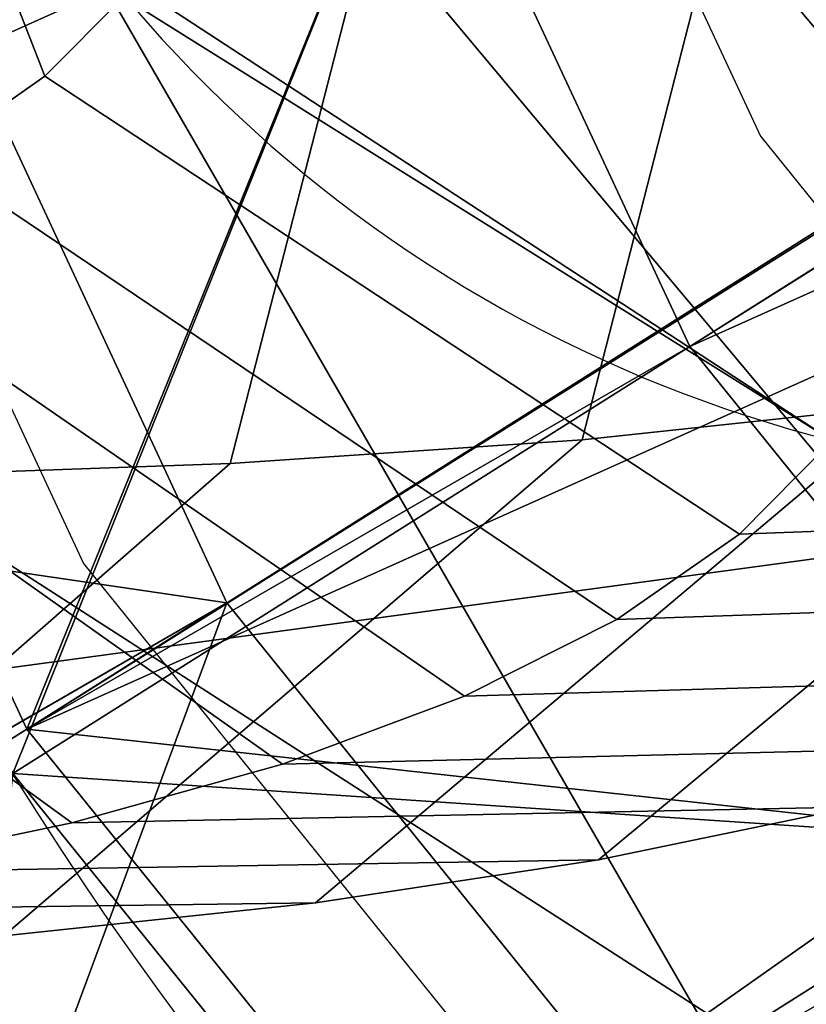
# Model space of a CAD drawing. Units: inches. Extents: x -389 to 382, y 3772 to 4463.
# Drawn here: x -90 to -89, y 4037 to 4038 of the extents above; entities that cross this region are included whole.
import ezdxf

# ---------------------------------------------------------------- set-up
doc = ezdxf.new("R2010")
doc.units = ezdxf.units.IN
doc.header["$MEASUREMENT"] = 0
doc.layers.get('0').update_dxf_attribs({"true_color": 0xffffff})
doc.layers.add('strefa bezpieczenstwa', color=1, linetype='Continuous')

# ---------------------------------------------------------------- blocks, each defined once
blk = doc.blocks.new('Grupa_176')
blk.add_line((3.07892949414942, 0.7779275009134295), (3.07892949414942, 0.7779275009133935, 3.614014761921575))
for points in [[(2.92520973129011, 5.217321376303459, 0), (2.917088827152966, 5.21809082038791, 1.082867129298393e-13), (2.345246705430882, 5.121499648816009, 1.082867129298393e-13), (1.817889266289299, 4.880196109709599, 7.219114195322618e-14), (1.370955047711045, 4.510624640486311, 7.219114195322618e-14), (1.034901878092574, 4.037970926026268, 1.082867129298393e-13), (0.8326312255950051, 3.494445535876908, 0), (0.7779275009135017, 2.917088827151738, 7.219114195322618e-14), (0.8745186724855466, 2.345246705430557, 0), (1.115822211592244, 1.817889266288613, 0), (1.485393680815605, 1.370955047709746, 1.443822839064524e-13), (1.958047395273952, 1.034901878093512, 7.219114195322618e-14), (2.501572785427138, 0.8326312255942833, 0), (3.07892949414942, 0.7779275009134295, 1.082867129298393e-13), (3.650771615871504, 0.8745186724852217, 0), (4.178129055013087, 1.115822211591775, 7.219114195322618e-14), (4.625063273591341, 1.485393680814919, 7.219114195322618e-14), (4.961116443209812, 1.958047395275071, 7.219114195322618e-14), (5.163387095707381, 2.501572785424395, 0), (5.218090820388307, 3.0789294941496, 1.443822839064524e-13), (5.121499648816839, 3.650771615870782, 7.219114195322618e-14), (4.880196109710141, 4.178129055012618, 7.219114195322618e-14), (4.510624640486204, 4.625063273591521, 7.219114195322618e-14), (4.037970926028434, 4.961116443207863, 7.219114195322618e-14)], [(1.370955047711045, 4.510624640486384, 3.614014761921431), (1.034901878092574, 4.037970926026304, 3.614014761921648), (0.8326312255950051, 3.494445535876944, 3.614014761921575), (0.7779275009135017, 2.917088827151775, 3.614014761921684), (0.8745186724855466, 2.345246705430521, 3.614014761921648), (1.115822211592244, 1.817889266288649, 3.614014761921648), (1.485393680815605, 1.370955047709782, 3.614014761921648), (1.958047395273952, 1.034901878093548, 3.614014761921648), (2.501572785427138, 0.8326312255943554, 3.614014761921575), (3.07892949414942, 0.7779275009133935, 3.614014761921575), (3.650771615871504, 0.8745186724852578, 3.614014761921575), (4.178129055013087, 1.115822211591739, 3.614014761921575), (4.625063273591341, 1.485393680814883, 3.614014761921575), (4.961116443209812, 1.958047395274963, 3.614014761921359), (5.163387095707381, 2.501572785424431, 3.61401476192172)]]:
    blk.add_polyline3d(points)
for centre, radius in [((2.998009160651482, 2.998009160650652), 3.000000000000094), ((2.998009160651482, 2.998009160650652, 3.614014761921648), 3.000000000000095)]:
    blk.add_circle(centre, radius)
mesh = blk.add_polyface()
corners = [(0.07387217807799061, 3.668399276291809), (0.130437191777105, 2.116515539955415), (0, 2.888733945458858), (0.347019459152757, 4.402378628615926), (0.4562946743446946, 1.40436946796513), (0.8008273074176122, 5.040652522528364), (0.7779275009135017, 2.917088827151738), (0.8326312255950051, 3.494445535876908), (1.40436946796578, 5.539723646956644), (1.034901878092574, 4.037970926026268), (1.370955047711045, 4.510624640486311), (1.817889266289299, 4.880196109709599), (2.11651553995574, 5.865581129525028), (2.345246705430882, 5.121499648816009), (2.888733945458966, 5.996018321301267), (2.917088827152966, 5.21809082038791), (2.998009160651482, 5.985664650518572), (2.92520973129011, 5.217321376303459), (3.494445535875248, 5.163387095707056), (3.668399276291989, 5.922146143223709), (4.037970926028434, 4.961116443207863), (4.402378628616106, 5.648998862148582), (4.510624640486204, 4.625063273591521), (5.040652522528653, 5.195191013883907), (4.880196109710141, 4.178129055012618), (5.121499648816839, 3.650771615870782), (5.539723646957691, 4.591648853336208), (5.218090820388307, 3.0789294941496), (0.9553657987737324, 0.8008273074173957), (0.8745186724855466, 2.345246705430557), (1.115822211592244, 1.817889266288613), (1.593639692686279, 0.3470194591527931), (1.485393680815605, 1.370955047709746), (1.958047395273952, 1.034901878093512), (2.327619045010397, 0.07387217807766575), (2.501572785427138, 0.8326312255942833), (3.107284375843419, 0), (3.07892949414942, 0.7779275009134295), (3.650771615871504, 0.8745186724852217), (3.879502781346646, 0.130437191776347), (4.178129055013087, 1.115822211591775), (4.591648853336606, 0.4562946743445863), (4.625063273591341, 1.485393680814919), (5.195191013884774, 0.9553657987729023), (4.961116443209812, 1.958047395275071), (5.163387095707381, 2.501572785424395), (5.648998862149051, 1.593639692685413), (5.865581129525281, 3.87950278134596), (5.922146143224395, 2.327619045009567), (5.996018321301809, 3.107284375842481)]
mesh.append_faces([[corners[k] for k in face] for face in [(0, 1, 2), (48, 47, 49)]], dxfattribs={"vtx0": -1})
mesh.append_faces([[corners[k] for k in face] for face in [(1, 3, 4), (6, 5, 7), (7, 8, 9), (9, 8, 10), (10, 8, 11), (11, 12, 13), (13, 14, 15), (15, 16, 17), (17, 16, 18), (18, 19, 20), (20, 21, 22), (22, 23, 24), (24, 23, 25), (25, 26, 27), (28, 30, 31), (31, 33, 34), (34, 35, 36), (36, 38, 39), (39, 40, 41), (41, 42, 43), (43, 27, 46), (46, 47, 48)]], dxfattribs={"vtx0": -1, "vtx1": -1})
mesh.append_faces([[corners[k] for k in face] for face in [(4, 5, 6), (46, 27, 26)]], dxfattribs={"vtx0": -1, "vtx1": -1, "vtx2": -1})
mesh.append_faces([[corners[k] for k in face] for face in [(1, 0, 3), (4, 3, 5), (7, 5, 8), (11, 8, 12), (13, 12, 14), (15, 14, 16), (18, 16, 19), (20, 19, 21), (22, 21, 23), (25, 23, 26), (6, 28, 4), (28, 6, 29), (28, 29, 30), (31, 30, 32), (31, 32, 33), (34, 33, 35), (36, 35, 37), (36, 37, 38), (39, 38, 40), (41, 40, 42), (43, 42, 44), (43, 44, 45), (43, 45, 27), (46, 26, 47)]], dxfattribs={"vtx0": -1, "vtx2": -1})
mesh = blk.add_polyface()
corners = [(0.9553657987737324, 0.8008273074174318, 3.614014761921648), (0.7779275009135017, 2.917088827151775, 3.614014761921684), (0.4562946743446946, 1.40436946796513, 3.614014761921539), (0.8745186724855466, 2.345246705430521, 3.614014761921648), (1.115822211592244, 1.817889266288649, 3.614014761921648), (1.593639692686279, 0.3470194591527931, 3.614014761921648), (1.485393680815605, 1.370955047709782, 3.614014761921648), (1.958047395273952, 1.034901878093548, 3.614014761921648), (2.327619045010397, 0.07387217807766575, 3.614014761921575), (2.501572785427138, 0.8326312255943554, 3.614014761921575), (3.107284375843419, 7.219114195322618e-14, 3.614014761921648), (3.07892949414942, 0.7779275009133935, 3.614014761921575), (3.650771615871504, 0.8745186724852578, 3.614014761921575), (3.879502781346646, 0.1304371917762748, 3.614014761921575), (4.178129055013087, 1.115822211591739, 3.614014761921575), (4.591648853336606, 0.4562946743446585, 3.614014761921648), (4.625063273591341, 1.485393680814883, 3.614014761921575), (5.195191013884774, 0.9553657987729384, 3.614014761921612), (4.961116443209812, 1.958047395274963, 3.614014761921359), (5.163387095707381, 2.501572785424431, 3.61401476192172), (5.218090820388307, 3.0789294941496, 3.614014761921612), (5.648998862149051, 1.593639692685485, 3.614014761921684), (5.539723646957691, 4.591648853336136, 3.614014761921648), (5.865581129525281, 3.879502781345924, 3.614014761921575), (5.922146143224395, 2.327619045009567, 3.614014761921648), (5.996018321301809, 3.107284375842481, 3.614014761921648), (0.130437191777105, 2.116515539955451, 3.614014761921648), (0.07387217807799061, 3.668399276291772, 3.614014761921575), (0, 2.888733945458858, 3.614014761921684), (0.347019459152757, 4.402378628615818, 3.614014761921648), (0.8008273074176122, 5.040652522528401, 3.61401476192172), (0.8326312255950051, 3.494445535876944, 3.614014761921575), (1.40436946796578, 5.539723646956789, 3.614014761921612), (1.034901878092574, 4.037970926026304, 3.614014761921648), (1.370955047711045, 4.510624640486384, 3.614014761921431), (1.817889266289299, 4.880196109709599, 3.614014761921648), (2.11651553995574, 5.865581129524992, 3.614014761921575), (2.345246705430882, 5.121499648816081, 3.61401476192172), (2.888733945458966, 5.996018321301267, 3.614014761921648), (2.917088827152966, 5.218090820387837, 3.614014761921648), (2.998009160651482, 5.985664650518609, 3.614014761921648), (2.92520973129011, 5.217321376303459, 3.614014761921648), (3.494445535875248, 5.163387095706984, 3.614014761921648), (3.668399276291989, 5.922146143223673, 3.614014761921684), (4.037970926028434, 4.961116443207899, 3.614014761921648), (4.402378628616106, 5.648998862148582, 3.614014761921575), (4.510624640486204, 4.625063273591521, 3.614014761921575), (5.040652522528653, 5.195191013883907, 3.614014761921648), (4.880196109710141, 4.17812905501269, 3.614014761921684), (5.121499648816839, 3.650771615870818, 3.614014761921648)]
mesh.append_faces([[corners[k] for k in face] for face in [(23, 24, 25), (26, 27, 28)]], dxfattribs={"vtx0": -1})
mesh.append_faces([[corners[k] for k in face] for face in [(0, 1, 2), (1, 0, 3), (3, 0, 4), (4, 5, 6), (6, 5, 7), (7, 8, 9), (9, 10, 11), (11, 10, 12), (12, 13, 14), (14, 15, 16), (16, 17, 18), (18, 17, 19), (19, 17, 20), (22, 21, 23), (27, 26, 29), (29, 2, 30), (30, 31, 32), (32, 35, 36), (36, 37, 38), (38, 39, 40), (40, 42, 43), (43, 44, 45), (45, 46, 47), (47, 49, 22)]], dxfattribs={"vtx0": -1, "vtx1": -1})
mesh.append_faces([[corners[k] for k in face] for face in [(20, 21, 22), (30, 2, 1)]], dxfattribs={"vtx0": -1, "vtx1": -1, "vtx2": -1})
mesh.append_faces([[corners[k] for k in face] for face in [(4, 0, 5), (7, 5, 8), (9, 8, 10), (12, 10, 13), (14, 13, 15), (16, 15, 17), (20, 17, 21), (23, 21, 24), (29, 26, 2), (30, 1, 31), (32, 31, 33), (32, 33, 34), (32, 34, 35), (36, 35, 37), (38, 37, 39), (40, 39, 41), (40, 41, 42), (43, 42, 44), (45, 44, 46), (47, 46, 48), (47, 48, 49), (22, 49, 20)]], dxfattribs={"vtx0": -1, "vtx2": -1})
mesh = blk.add_polyface()
corners = [(0.8745186724855466, 2.345246705430557), (0.8326312255950051, 3.494445535876908), (0.7779275009135017, 2.917088827151738), (1.034901878092574, 4.037970926026268), (1.115822211592244, 1.817889266288613), (1.370955047711045, 4.510624640486311), (1.485393680815605, 1.370955047709746), (1.817889266289299, 4.880196109709599), (1.958047395273952, 1.034901878093512), (2.345246705430882, 5.121499648816009), (2.501572785427138, 0.8326312255942833), (2.917088827152966, 5.21809082038791), (3.07892949414942, 0.7779275009134295), (2.92520973129011, 5.217321376303459), (3.494445535875248, 5.163387095707056), (3.650771615871504, 0.8745186724852217), (4.037970926028434, 4.961116443207863), (4.178129055013087, 1.115822211591775), (4.510624640486204, 4.625063273591521), (4.625063273591341, 1.485393680814919), (4.880196109710141, 4.178129055012618), (4.961116443209812, 1.958047395275071), (5.121499648816839, 3.650771615870782), (5.163387095707381, 2.501572785424395), (5.218090820388307, 3.0789294941496)]
mesh.append_faces([[corners[k] for k in face] for face in [(0, 1, 2), (22, 23, 24)]], dxfattribs={"vtx0": -1})
mesh.append_faces([[corners[k] for k in face] for face in [(1, 0, 3), (3, 4, 5), (5, 6, 7), (7, 8, 9), (9, 10, 11), (11, 12, 13), (13, 12, 14), (14, 15, 16), (16, 17, 18), (18, 19, 20), (20, 21, 22)]], dxfattribs={"vtx0": -1, "vtx1": -1})
mesh.append_faces([[corners[k] for k in face] for face in [(3, 0, 4), (5, 4, 6), (7, 6, 8), (9, 8, 10), (11, 10, 12), (14, 12, 15), (16, 15, 17), (18, 17, 19), (20, 19, 21), (22, 21, 23)]], dxfattribs={"vtx0": -1, "vtx2": -1})
mesh = blk.add_polyface()
corners = [(0.8745186724855466, 2.345246705430521, 3.614014761921648), (0.8326312255950051, 3.494445535876944, 3.614014761921575), (0.7779275009135017, 2.917088827151775, 3.614014761921684), (1.034901878092574, 4.037970926026304, 3.614014761921648), (1.115822211592244, 1.817889266288649, 3.614014761921648), (1.370955047711045, 4.510624640486384, 3.614014761921431), (1.485393680815605, 1.370955047709782, 3.614014761921648), (1.817889266289299, 4.880196109709599, 3.614014761921648), (1.958047395273952, 1.034901878093548, 3.614014761921648), (2.345246705430882, 5.121499648816081, 3.61401476192172), (2.501572785427138, 0.8326312255943554, 3.614014761921575), (2.917088827152966, 5.218090820387837, 3.614014761921648), (3.07892949414942, 0.7779275009133935, 3.614014761921575), (2.92520973129011, 5.217321376303459, 3.614014761921648), (3.494445535875248, 5.163387095706984, 3.614014761921648), (3.650771615871504, 0.8745186724852578, 3.614014761921575), (4.037970926028434, 4.961116443207899, 3.614014761921648), (4.178129055013087, 1.115822211591739, 3.614014761921575), (4.510624640486204, 4.625063273591521, 3.614014761921575), (4.625063273591341, 1.485393680814883, 3.614014761921575), (4.880196109710141, 4.17812905501269, 3.614014761921684), (4.961116443209812, 1.958047395274963, 3.614014761921359), (5.121499648816839, 3.650771615870818, 3.614014761921648), (5.163387095707381, 2.501572785424431, 3.61401476192172), (5.218090820388307, 3.0789294941496, 3.614014761921612)]
mesh.append_faces([[corners[k] for k in face] for face in [(0, 1, 2), (22, 23, 24)]], dxfattribs={"vtx0": -1})
mesh.append_faces([[corners[k] for k in face] for face in [(1, 0, 3), (3, 4, 5), (5, 6, 7), (7, 8, 9), (9, 10, 11), (11, 12, 13), (13, 12, 14), (14, 15, 16), (16, 17, 18), (18, 19, 20), (20, 21, 22)]], dxfattribs={"vtx0": -1, "vtx1": -1})
mesh.append_faces([[corners[k] for k in face] for face in [(3, 0, 4), (5, 4, 6), (7, 6, 8), (9, 8, 10), (11, 10, 12), (14, 12, 15), (16, 15, 17), (18, 17, 19), (20, 19, 21), (22, 21, 23)]], dxfattribs={"vtx0": -1, "vtx2": -1})
mesh = blk.add_polyface()
corners = [(3.650771615871504, 0.8745186724852578, 3.614014761921575), (4.178129055013087, 1.115822211591775), (3.650771615871504, 0.8745186724852217), (4.178129055013087, 1.115822211591739, 3.614014761921575)]
mesh.append_faces([[corners[k] for k in face] for face in [(0, 1, 2), (1, 0, 3)]], dxfattribs={"vtx0": -1})
mesh = blk.add_polyface()
corners = [(1.958047395273952, 1.034901878093512), (2.501572785427138, 0.8326312255943554, 3.614014761921575), (2.501572785427138, 0.8326312255942833), (1.958047395273952, 1.034901878093548, 3.614014761921648)]
mesh.append_faces([[corners[k] for k in face] for face in [(0, 1, 2), (1, 0, 3)]], dxfattribs={"vtx0": -1})
mesh = blk.add_polyface()
corners = [(3.07892949414942, 0.7779275009134295), (3.650771615871504, 0.8745186724852578, 3.614014761921575), (3.650771615871504, 0.8745186724852217), (3.07892949414942, 0.7779275009133935, 3.614014761921575)]
mesh.append_faces([[corners[k] for k in face] for face in [(0, 1, 2), (1, 0, 3)]], dxfattribs={"vtx0": -1})
mesh = blk.add_polyface()
corners = [(2.501572785427138, 0.8326312255943554, 3.614014761921575), (3.07892949414942, 0.7779275009134295), (2.501572785427138, 0.8326312255942833), (3.07892949414942, 0.7779275009133935, 3.614014761921575)]
mesh.append_faces([[corners[k] for k in face] for face in [(0, 1, 2), (1, 0, 3)]], dxfattribs={"vtx0": -1})
mesh = blk.add_polyface()
corners = [(3.879502781346646, 0.130437191776347), (3.107284375843419, 7.219114195322618e-14, 3.614014761921648), (3.107284375843419, 0), (3.879502781346646, 0.1304371917762748, 3.614014761921575)]
mesh.append_faces([[corners[k] for k in face] for face in [(0, 1, 2), (1, 0, 3)]], dxfattribs={"vtx0": -1})
blk = doc.blocks.new('Grupa_65')
blk.add_line((6.015554897509694, 4.191916904204682, 15.74682183814984), (7.901008879755298, 4.191916904201216, 1.196322871145457))
at = {"extrusion": (-0.1532865868637507, 4.61606426697439e-14, 0.9881817759337912)}
blk.add_circle((-3.202339558781079, 5.314489137059519, 14.63861849100533), 3.201665190746117, dxfattribs=at)
mesh = blk.add_polyface()
corners = [(1.369277328177864, 0.6115924339658659, 13.93387131951335), (0.2204085733489148, 4.191916904202372, 13.705393981884), (0.2204085733486261, 2.212762213355663, 13.70539398188403), (1.369277328177575, 5.793086683591014, 13.93387131951346), (3.228186022104051, 6.404679117562655, 14.30355541745673), (3.228186022103545, -1.732587406877428e-12, 14.30355541745676), (5.087094716029227, 0.6115924339652884, 14.67323951540014), (5.08709471602966, 5.793086683593901, 14.67323951540007), (6.235963470858175, 2.212762213357396, 14.90171685302949), (6.235963470858537, 4.191916904203526, 14.90171685302938)]
mesh.append_faces([[corners[k] for k in face] for face in [(0, 1, 2), (7, 8, 9)]], dxfattribs={"vtx0": -1})
mesh.append_faces([[corners[k] for k in face] for face in [(1, 0, 3), (3, 0, 4), (4, 6, 7)]], dxfattribs={"vtx0": -1, "vtx1": -1})
mesh.append_faces([[corners[k] for k in face] for face in [(4, 0, 5), (4, 5, 6), (7, 6, 8)]], dxfattribs={"vtx0": -1, "vtx2": -1})
mesh = blk.add_polyface()
corners = [(1.885453982245459, 4.191916904201794), (3.034322737074191, 0.6115924339647109, 0.2284773376294581), (1.885453982245387, 2.212762213356819), (3.034322737074336, 5.793086683591591, 0.2284773376293137), (4.893231431000307, -1.732587406877428e-12, 0.5981614355727646), (4.893231431000451, 6.4046791175615, 0.5981614355726202), (6.752140124925916, 0.6115924339647109, 0.9678455335161433), (6.752140124926204, 5.793086683593324, 0.9678455335160712), (7.901008879755225, 2.212762213358551, 1.196322871145349), (7.901008879755298, 4.191916904201216, 1.196322871145457)]
mesh.append_faces([[corners[k] for k in face] for face in [(0, 1, 2), (8, 7, 9)]], dxfattribs={"vtx0": -1})
mesh.append_faces([[corners[k] for k in face] for face in [(1, 3, 4), (4, 5, 6), (6, 7, 8)]], dxfattribs={"vtx0": -1, "vtx1": -1})
mesh.append_faces([[corners[k] for k in face] for face in [(1, 0, 3), (4, 3, 5), (6, 5, 7)]], dxfattribs={"vtx0": -1, "vtx2": -1})
mesh = blk.add_polyface()
corners = [(4.866686142680818, 5.793086683595634, 15.56860951479892), (6.752140124926204, 5.793086683593324, 0.9678455335160712), (4.893231431000451, 6.4046791175615, 0.5981614355726202)]
mesh.append_faces([[corners[k] for k in face] for face in [(0, 1, 2)]])
mesh = blk.add_polyface()
corners = [(4.866686142680818, 5.793086683595634, 15.56860951479892), (6.015554897509694, 4.191916904204682, 15.74682183814984), (6.752140124926204, 5.793086683593324, 0.9678455335160712)]
mesh.append_faces([[corners[k] for k in face] for face in [(0, 1, 2)]])
mesh = blk.add_polyface()
corners = [(6.752140124926204, 5.793086683593324, 0.9678455335160712), (6.015554897509694, 4.191916904204682, 15.74682183814984), (7.901008879755298, 4.191916904201216, 1.196322871145457)]
mesh.append_faces([[corners[k] for k in face] for face in [(0, 1, 2)]])
mesh = blk.add_polyface()
corners = [(7.901008879755225, 2.212762213358551, 1.196322871145349), (6.015554897509694, 4.191916904204682, 15.74682183814984), (6.015554897509333, 2.212762213357396, 15.74682183815005), (7.901008879755298, 4.191916904201216, 1.196322871145457)]
mesh.append_faces([[corners[k] for k in face] for face in [(0, 1, 2), (1, 0, 3)]], dxfattribs={"vtx0": -1})
mesh = blk.add_polyface()
corners = [(6.015554897509694, 4.191916904204682, 15.74682183814984), (6.235963470858175, 2.212762213357396, 14.90171685302949), (6.015554897509333, 2.212762213357396, 15.74682183815005), (6.235963470858537, 4.191916904203526, 14.90171685302938)]
mesh.append_faces([[corners[k] for k in face] for face in [(0, 1, 2), (1, 0, 3)]], dxfattribs={"vtx0": -1})
mesh = blk.add_polyface()
corners = [(7.901008879755225, 2.212762213358551, 1.196322871145349), (4.866686142680456, 0.611592433967021, 15.56860951479903), (6.752140124925916, 0.6115924339647109, 0.9678455335161433)]
mesh.append_faces([[corners[k] for k in face] for face in [(0, 1, 2)]])
mesh = blk.add_polyface()
corners = [(7.901008879755225, 2.212762213358551, 1.196322871145349), (6.015554897509333, 2.212762213357396, 15.74682183815005), (4.866686142680456, 0.611592433967021, 15.56860951479903)]
mesh.append_faces([[corners[k] for k in face] for face in [(0, 1, 2)]])
blk = doc.blocks.new('1632')
at = {"layer": 'strefa bezpieczenstwa'}
for p, q in [((9.642598337046662, -0.183890211999997), (9.646422527969992, -0.192099097190956)), ((9.631718608741812, -0.1870331186012577), (9.636882814918629, -0.1981184374197436)), ((9.646422527969992, -0.192099097190956), (9.652102045893201, -0.1991373135800685)), ((9.636882814918629, -0.1981184374197436), (9.644552463774641, -0.2076228793472121))]:
    blk.add_line(p, q, dxfattribs=at)

msp = doc.modelspace()

# ---------------------------------------------------------------- linework, layer by layer
for p, q in [((-90.37074068122865, 4038.19388738502, 246.2775573312722), (-90.79820056578114, 4039.284638825502, 246.1955834291989)), ((-88.72058391925165, 4035.608336255646, 248.5085142524258), (-90.72058391925177, 4039.072437870785, 248.5085142524258)), ((-90.72058391925177, 4039.072437870785, 252.5085142524258), (-88.72058391925165, 4035.608336255646, 252.5085142524258)), ((-90.72058391925205, 4039.072437870786, 248.5085142524258), (-88.72058391925192, 4035.608336255647, 248.5085142524258)), ((-88.72058391925192, 4035.608336255647, 252.5085142524258), (-90.72058391925205, 4039.072437870786, 252.5085142524258)), ((-89.32702127777452, 4038.801324584721, 239.0009786629347), (-89.61385354075605, 4037.681827646703, 239.2091880750561)), ((-89.82286968145468, 4038.767638816625, 238.1367697295893), (-90.10970194443667, 4037.648141878606, 238.3449791417114)), ((-89.26175522515109, 4037.680537335917, 247.0916497276585), (-90.24414140198405, 4038.321958559035, 247.140573287575)), ((-89.3922637962155, 4037.548511419066, 246.2019844788933), (-90.37074068122865, 4038.19388738502, 246.2775573312722)), ((-89.56508400945063, 4037.428358168796, 245.317866865082), (-90.53320748027272, 4038.080932345792, 245.4464059514339)), ((-89.77980534602239, 4037.320362998329, 244.4413970279068), (-90.73506516570342, 4037.979407013019, 244.622444180766)), ((-90.03591775475184, 4037.224782440444, 243.574656942443), (-90.97583424278605, 4037.889552550977, 243.807629266166)), ((-90.33281286370948, 4037.141843538149, 242.719705471616), (-91.25494278628935, 4037.811582400841, 243.0038967269977)), ((-88.74630765820461, 4037.792672053215, 241.0003180658599), (-89.59057096402694, 4037.089691994964, 241.4153107002179)), ((-89.15902864683585, 4037.730042548287, 240.0950024404929), (-89.98936110895943, 4037.02917646502, 240.5405527901643)), ((-89.61385354075605, 4037.681827646703, 239.2091880750561), (-90.42883399830225, 4036.9825889928, 239.6846379011571)), ((-90.10970194443667, 4037.648141878606, 238.3449791417114), (-90.907945703824, 4036.950040242648, 238.8495991818439)), ((-88.23651482360879, 4037.595022611102, 245.997731133046), (-89.3922637962155, 4037.548511419066, 246.2019844788933)), ((-88.41968845103588, 4037.467671149797, 245.0606472852612), (-89.56508400945063, 4037.428358168796, 245.317866865082)), ((-88.64727343874938, 4037.353206141632, 244.1316693815783), (-89.77980534602239, 4037.320362998329, 244.4413970279068)), ((-88.9187291791277, 4037.251899487908, 243.2130041252503), (-90.03591775475184, 4037.224782440444, 243.574656942443)), ((-89.23341085353604, 4037.163991833448, 242.306833722766), (-90.33281286370948, 4037.141843538149, 242.719705471616)), ((-89.59057096402694, 4037.089691994964, 241.4153107002179), (-90.66978542532365, 4037.071743305322, 241.8785734755661)), ((-89.98936110895943, 4037.02917646502, 240.5405527901643), (-91.04603499166024, 4037.014648258745, 241.0532589875124))]:
    msp.add_line(p, q)
at = {"extrusion": (-0.04537852826267755, 0.1938869042984721, 0.9799738045041144)}
for p, q in [((-90.37074068122865, 4038.19388738502, 246.2775573312722), (-90.25282443143055, 4038.313174577152, 247.0813818529418)), ((-90.53320748027272, 4038.080932345792, 245.4464059514339), (-90.37074068122865, 4038.19388738502, 246.2775573312722)), ((-89.61385354075605, 4037.681827646703, 239.2091880750561), (-89.15902864683585, 4037.730042548287, 240.0950024404929)), ((-90.10970194443667, 4037.648141878606, 238.3449791417114), (-89.61385354075605, 4037.681827646703, 239.2091880750561)), ((-89.3922637962155, 4037.548511419066, 246.2019844788933), (-89.26175522515109, 4037.680537335917, 247.0916497276585)), ((-90.64539601470005, 4037.629065261505, 237.5044284908618), (-90.10970194443667, 4037.648141878606, 238.3449791417114)), ((-89.56508400945063, 4037.428358168796, 245.317866865082), (-89.3922637962155, 4037.548511419066, 246.2019844788933)), ((-89.77980534602239, 4037.320362998329, 244.4413970279068), (-89.56508400945063, 4037.428358168796, 245.317866865082)), ((-90.03591775475184, 4037.224782440444, 243.574656942443), (-89.77980534602239, 4037.320362998329, 244.4413970279068)), ((-90.33281286370948, 4037.141843538149, 242.719705471616), (-90.03591775475184, 4037.224782440444, 243.574656942443)), ((-89.59057096402694, 4037.089691994964, 241.4153107002179), (-89.23341085353604, 4037.163991833448, 242.306833722766)), ((-90.66978542532365, 4037.071743305322, 241.8785734755661), (-90.33281286370948, 4037.141843538149, 242.719705471616)), ((-89.98936110895943, 4037.02917646502, 240.5405527901643), (-89.59057096402694, 4037.089691994964, 241.4153107002179)), ((-90.42883399830225, 4036.9825889928, 239.6846379011571), (-89.98936110895943, 4037.02917646502, 240.5405527901643))]:
    msp.add_line(p, q, dxfattribs=at)
at = {"extrusion": (0.2241438680420135, 0.1294095225512602, 0.9659258262890684)}
msp.add_line((-91.06066826312106, 4036.905558047204, 248.1879520016185), (-90.11447752522875, 4037.451841524431, 252.2654673863103), dxfattribs=at)
msp.add_polyline3d([(-86.3835101612863, 4041.64536752952, 250.837867443243), (-87.11217871999445, 4041.947486844421, 250.9664792575185), (-87.87914011433831, 4042.048172442093, 251.1309639561572), (-87.87914011433831, 4042.048172442093, 251.1309639561572), (-88.632127192753, 4041.940562765443, 251.3201121787704), (-89.31982513021742, 4041.631991236102, 251.5210337865696), (-89.89536844876768, 4041.143486493857, 251.7200363040217), (-90.31953482237255, 4040.5083393296, 251.9035580384291), (-90.56341801364148, 4039.769833972945, 252.0590922868763), (-90.61039778612471, 4038.978298343506, 252.1760396473649), (-90.45727254596594, 4038.187674286361, 252.2464303505411), (-90.11447752522875, 4037.451841524431, 252.2654673863103), (-89.60537363808183, 4036.820945844423, 252.2318534121445), (-88.96465547310203, 4036.337981744326, 252.1478791648339), (-88.23598691439348, 4036.035862429425, 252.0192673505584), (-87.46902552004994, 4035.935176831754, 251.8547826519197), (-86.71603844163488, 4036.042786508403, 251.6656344293066), (-86.0283405041704, 4036.351358037744, 251.4647128215074)])
at = {"extrusion": (0.03921721713767967, 0.1729875727991622, 0.9841429314571287)}
msp.add_arc((979.7114193601722, -3813.964349039742, 938.1414587569586), 1.899999999999998, 268.427759311096, 88.4277593111626, dxfattribs=at)
at = {"extrusion": (0.2241438680420135, 0.1294095225512602, 0.9659258262890684)}
msp.add_ellipse((-87.67408281719388, 4038.991674636923, 251.4928733040384), major_axis=(2.343750000000071, -4.059494080239689), ratio=0.9600000000000003, dxfattribs=at)
at = {"extrusion": (0.2241438680420094, 0.1294095225512428, 0.9659258262890714)}
msp.add_ellipse((-88.62027355508616, 4038.445391159696, 247.4153579193467), major_axis=(2.343750000000058, -4.059494080239697), ratio=0.9600000000000005, dxfattribs=at)
for points, invisible_edges in [([(-90.72058391925177, 4039.072437870785, 248.5085142524258), (-54.08862854393011, 4105.567424645729, 223.8903900758571), (-88.72058391925165, 4035.608336255646, 248.5085142524258)], 1), ([(-54.08862854393011, 4105.567424645729, 227.8903900758571), (-90.72058391925177, 4039.072437870785, 252.5085142524258), (-88.72058391925165, 4035.608336255646, 252.5085142524258)], 1), ([(-90.95426860295652, 4039.176132525351, 245.3971669822134), (-90.37074068122865, 4038.19388738502, 246.2775573312722), (-90.79820056578114, 4039.284638825502, 246.1955834291989)], 1), ([(-90.25282443143055, 4038.313174577152, 247.0813818529418), (-90.79820056578114, 4039.284638825502, 246.1955834291989), (-90.37074068122865, 4038.19388738502, 246.2775573312722)], 1), ([(-90.37074068122865, 4038.19388738502, 246.2775573312722), (-90.95426860295652, 4039.176132525351, 245.3971669822134), (-90.53320748027272, 4038.080932345792, 245.4464059514339)], 1), ([(-88.72058391925165, 4035.608336255646, 252.5085142524258), (-90.72058391925177, 4039.072437870785, 248.5085142524258), (-88.72058391925165, 4035.608336255646, 248.5085142524258)], 1), ([(-90.72058391925177, 4039.072437870785, 248.5085142524258), (-88.72058391925165, 4035.608336255646, 252.5085142524258), (-90.72058391925177, 4039.072437870785, 252.5085142524258)], 1), ([(-88.72058391925192, 4035.608336255647, 248.5085142524258), (-12.81825846017907, 4034.085046813502, 223.8903900758571), (-90.72058391925205, 4039.072437870786, 248.5085142524258)], 1), ([(-90.72058391925205, 4039.072437870786, 252.5085142524258), (-88.72058391925192, 4035.608336255647, 248.5085142524258), (-90.72058391925205, 4039.072437870786, 248.5085142524258)], 1), ([(-88.72058391925192, 4035.608336255647, 248.5085142524258), (-90.72058391925205, 4039.072437870786, 252.5085142524258), (-88.72058391925192, 4035.608336255647, 252.5085142524258)], 1), ([(-12.81825846017907, 4034.085046813502, 223.8903900758571), (-90.72058391925205, 4039.072437870786, 252.5085142524258), (-90.72058391925205, 4039.072437870786, 248.5085142524258)], 1), ([(-90.72058391925205, 4039.072437870786, 252.5085142524258), (-12.81825846017907, 4034.085046813502, 223.8903900758571), (-12.81825846017907, 4034.085046813502, 227.8903900758571)], 1), ([(-12.81825846017907, 4034.085046813502, 227.8903900758571), (-88.72058391925192, 4035.608336255647, 252.5085142524258), (-90.72058391925205, 4039.072437870786, 252.5085142524258)], 1), ([(-89.15902864683585, 4037.730042548287, 240.0950024404929), (-89.32702127777452, 4038.801324584721, 239.0009786629347), (-88.87219638385454, 4038.849539486305, 239.8867930283709)], 1), ([(-89.61385354075605, 4037.681827646703, 239.2091880750561), (-89.82286968145468, 4038.767638816625, 238.1367697295893), (-89.32702127777452, 4038.801324584721, 239.0009786629347)], 1), ([(-89.32702127777452, 4038.801324584721, 239.0009786629347), (-89.15902864683585, 4037.730042548287, 240.0950024404929), (-89.61385354075605, 4037.681827646703, 239.2091880750561)], 1), ([(-90.10970194443667, 4037.648141878606, 238.3449791417114), (-90.35856375171784, 4038.748562199522, 237.2962190787398), (-89.82286968145468, 4038.767638816625, 238.1367697295893)], 1), ([(-89.82286968145468, 4038.767638816625, 238.1367697295893), (-89.61385354075605, 4037.681827646703, 239.2091880750561), (-90.10970194443667, 4037.648141878606, 238.3449791417114)], 1), ([(-90.64539601470005, 4037.629065261505, 237.5044284908618), (-90.9328309955954, 4038.7441400482, 236.4813233626734), (-90.35856375171784, 4038.748562199522, 237.2962190787398)], 1), ([(-90.35856375171784, 4038.748562199522, 237.2962190787398), (-90.10970194443667, 4037.648141878606, 238.3449791417114), (-90.64539601470005, 4037.629065261505, 237.5044284908618)], 1), ([(-89.0739055287072, 4038.509144397064, 251.8056749549551), (-90.25519575333806, 4038.302714650334, 247.0218743237317), (-89.26175522515109, 4037.680537335917, 247.0916497276585)], 1), ([(-87.19023033416784, 4038.485217390174, 246.8676587971995), (-89.26175522515109, 4037.680537335917, 247.0916497276585), (-90.25519575333806, 4038.302714650334, 247.0218743237317)], 13), ([(-89.26175522515109, 4037.680537335917, 247.0916497276585), (-87.20811665038241, 4038.45408009182, 246.675599839273), (-90.24414140198405, 4038.321958559035, 247.140573287575)], 3), ([(-90.25282443143055, 4038.313174577152, 247.0813818529418), (-89.26175522515109, 4037.680537335917, 247.0916497276585), (-90.24414140198405, 4038.321958559035, 247.140573287575)], 1), ([(-90.37074068122865, 4038.19388738502, 246.2775573312722), (-89.26175522515109, 4037.680537335917, 247.0916497276585), (-90.25282443143055, 4038.313174577152, 247.0813818529418)], 3), ([(-90.53320748027272, 4038.080932345792, 245.4464059514339), (-89.3922637962155, 4037.548511419066, 246.2019844788933), (-90.37074068122865, 4038.19388738502, 246.2775573312722)], 1), ([(-89.26175522515109, 4037.680537335917, 247.0916497276585), (-90.37074068122865, 4038.19388738502, 246.2775573312722), (-89.3922637962155, 4037.548511419066, 246.2019844788933)], 1), ([(-90.73506516570342, 4037.979407013019, 244.622444180766), (-89.56508400945063, 4037.428358168796, 245.317866865082), (-90.53320748027272, 4038.080932345792, 245.4464059514339)], 1), ([(-89.3922637962155, 4037.548511419066, 246.2019844788933), (-90.53320748027272, 4038.080932345792, 245.4464059514339), (-89.56508400945063, 4037.428358168796, 245.317866865082)], 1), ([(-90.97583424278605, 4037.889552550977, 243.807629266166), (-89.77980534602239, 4037.320362998329, 244.4413970279068), (-90.73506516570342, 4037.979407013019, 244.622444180766)], 1), ([(-89.56508400945063, 4037.428358168796, 245.317866865082), (-90.73506516570342, 4037.979407013019, 244.622444180766), (-89.77980534602239, 4037.320362998329, 244.4413970279068)], 1), ([(-91.25494278628935, 4037.811582400841, 243.0038967269977), (-90.03591775475184, 4037.224782440444, 243.574656942443), (-90.97583424278605, 4037.889552550977, 243.807629266166)], 1), ([(-89.77980534602239, 4037.320362998329, 244.4413970279068), (-90.97583424278605, 4037.889552550977, 243.807629266166), (-90.03591775475184, 4037.224782440444, 243.574656942443)], 1), ([(-91.57172779902612, 4037.745681773673, 242.2131557574462), (-90.33281286370948, 4037.141843538149, 242.719705471616), (-91.25494278628935, 4037.811582400841, 243.0038967269977)], 1), ([(-90.03591775475184, 4037.224782440444, 243.574656942443), (-91.25494278628935, 4037.811582400841, 243.0038967269977), (-90.33281286370948, 4037.141843538149, 242.719705471616)], 1), ([(-88.74630765820461, 4037.792672053215, 241.0003180658599), (-89.23341085353604, 4037.163991833448, 242.306833722766), (-89.59057096402694, 4037.089691994964, 241.4153107002179)], 1), ([(-89.59057096402694, 4037.089691994964, 241.4153107002179), (-89.15902864683585, 4037.730042548287, 240.0950024404929), (-88.74630765820461, 4037.792672053215, 241.0003180658599)], 1), ([(-90.33281286370948, 4037.141843538149, 242.719705471616), (-91.57172779902612, 4037.745681773673, 242.2131557574462), (-90.66978542532365, 4037.071743305322, 241.8785734755661)], 1), ([(-89.98936110895943, 4037.02917646502, 240.5405527901643), (-89.61385354075605, 4037.681827646703, 239.2091880750561), (-89.15902864683585, 4037.730042548287, 240.0950024404929)], 1), ([(-89.15902864683585, 4037.730042548287, 240.0950024404929), (-89.59057096402694, 4037.089691994964, 241.4153107002179), (-89.98936110895943, 4037.02917646502, 240.5405527901643)], 1), ([(-90.42883399830225, 4036.9825889928, 239.6846379011571), (-90.10970194443667, 4037.648141878606, 238.3449791417114), (-89.61385354075605, 4037.681827646703, 239.2091880750561)], 1), ([(-89.61385354075605, 4037.681827646703, 239.2091880750561), (-89.98936110895943, 4037.02917646502, 240.5405527901643), (-90.42883399830225, 4036.9825889928, 239.6846379011571)], 1), ([(-88.23651482360879, 4037.595022611102, 245.997731133046), (-89.26175522515109, 4037.680537335917, 247.0916497276585), (-89.3922637962155, 4037.548511419066, 246.2019844788933)], 1), ([(-90.10970194443667, 4037.648141878606, 238.3449791417114), (-90.42883399830225, 4036.9825889928, 239.6846379011571), (-90.907945703824, 4036.950040242648, 238.8495991818439)], 1), ([(-90.907945703824, 4036.950040242648, 238.8495991818439), (-90.64539601470005, 4037.629065261505, 237.5044284908618), (-90.10970194443667, 4037.648141878606, 238.3449791417114)], 1), ([(-89.3922637962155, 4037.548511419066, 246.2019844788933), (-88.41968845103588, 4037.467671149797, 245.0606472852612), (-88.23651482360879, 4037.595022611102, 245.997731133046)], 1), ([(-88.41968845103588, 4037.467671149797, 245.0606472852612), (-89.3922637962155, 4037.548511419066, 246.2019844788933), (-89.56508400945063, 4037.428358168796, 245.317866865082)], 1), ([(-89.56508400945063, 4037.428358168796, 245.317866865082), (-88.64727343874938, 4037.353206141632, 244.1316693815783), (-88.41968845103588, 4037.467671149797, 245.0606472852612)], 1), ([(-88.64727343874938, 4037.353206141632, 244.1316693815783), (-89.56508400945063, 4037.428358168796, 245.317866865082), (-89.77980534602239, 4037.320362998329, 244.4413970279068)], 1), ([(-89.77980534602239, 4037.320362998329, 244.4413970279068), (-88.9187291791277, 4037.251899487908, 243.2130041252503), (-88.64727343874938, 4037.353206141632, 244.1316693815783)], 1), ([(-88.9187291791277, 4037.251899487908, 243.2130041252503), (-89.77980534602239, 4037.320362998329, 244.4413970279068), (-90.03591775475184, 4037.224782440444, 243.574656942443)], 1), ([(-90.03591775475184, 4037.224782440444, 243.574656942443), (-89.23341085353604, 4037.163991833448, 242.306833722766), (-88.9187291791277, 4037.251899487908, 243.2130041252503)], 1), ([(-89.23341085353604, 4037.163991833448, 242.306833722766), (-90.03591775475184, 4037.224782440444, 243.574656942443), (-90.33281286370948, 4037.141843538149, 242.719705471616)], 1), ([(-90.33281286370948, 4037.141843538149, 242.719705471616), (-89.59057096402694, 4037.089691994964, 241.4153107002179), (-89.23341085353604, 4037.163991833448, 242.306833722766)], 1), ([(-89.59057096402694, 4037.089691994964, 241.4153107002179), (-90.33281286370948, 4037.141843538149, 242.719705471616), (-90.66978542532365, 4037.071743305322, 241.8785734755661)], 1), ([(-90.66978542532365, 4037.071743305322, 241.8785734755661), (-89.98936110895943, 4037.02917646502, 240.5405527901643), (-89.59057096402694, 4037.089691994964, 241.4153107002179)], 1), ([(-89.98936110895943, 4037.02917646502, 240.5405527901643), (-90.66978542532365, 4037.071743305322, 241.8785734755661), (-91.04603499166024, 4037.014648258745, 241.0532589875124)], 1), ([(-91.04603499166024, 4037.014648258745, 241.0532589875124), (-90.42883399830225, 4036.9825889928, 239.6846379011571), (-89.98936110895943, 4037.02917646502, 240.5405527901643)], 1)]:
    msp.add_3dface(points, dxfattribs=dict(invisible_edges=invisible_edges))

# ---------------------------------------------------------------- block references
at = {"extrusion": (0.2241438680420135, 0.1294095225512602, 0.9659258262890684), "xscale": 1.562500000000001, "yscale": 1.500000000000001, "zscale": 1.153375560936348, "rotation": 180}
msp.add_blockref('Grupa_176', (3546.390826631543, -1807.754226597708, 745.9558376056129), dxfattribs=at)
at = {"extrusion": (0.1055419473313873, 0.06093467170257369, 0.992546151641322), "rotation": 99.99999999999959}
msp.add_blockref('Grupa_65', (3546.046825718557, -1901.819695516564, 475.1245271914978), dxfattribs=at)
at = {"layer": 'strefa bezpieczenstwa', "xscale": 100, "yscale": 100, "zscale": 100}
msp.add_blockref('1632', (-1054.004784454183, 4057.319311558233, 29.97047372201341), dxfattribs=at)

# ---------------------------------------------------------------- meshes
mesh = msp.add_polyface()
corners = [(-92.0268656074208, 4040.163971492632, 252.3458820677941), (-89.89536844876768, 4041.143486493857, 251.7200363040217), (-89.31982513021742, 4041.631991236102, 251.5210337865696), (-92.09764062355772, 4038.971523254054, 252.522063238716), (-90.31953482237255, 4040.5083393296, 251.9035580384291), (-90.56341801364148, 4039.769833972945, 252.0590922868763), (-91.86695748546612, 4037.780448298916, 252.6281068164062), (-90.61039778612471, 4038.978298343506, 252.1760396473649), (-90.45727254596594, 4038.187674286361, 252.2464303505411), (-91.3505368677846, 4036.671916417068, 252.6567861062908), (-90.11447752522875, 4037.451841524431, 252.2654673863103), (-89.60537363808183, 4036.820945844423, 252.2318534121445), (-90.58357198218319, 4035.721472224321, 252.6061466621586), (-88.96465547310203, 4036.337981744326, 252.1478791648339), (-89.61833021814597, 4034.993886921728, 252.479639478442), (-88.23598691439348, 4036.035862429425, 252.0192673505584), (-87.46902552004994, 4035.935176831754, 251.8547826519197), (-88.52059120675412, 4034.538744245268, 252.2858858106478), (-86.71603844163488, 4036.042786508403, 251.6656344293066), (-86.0283405041704, 4036.351358037744, 251.4647128215074), (-83.32130002696722, 4037.819377781214, 250.6398645402828), (-83.68870999694454, 4036.70681963604, 250.874176848791), (-87.36516404753525, 4034.387061416184, 252.0380896510433), (-84.32771653848253, 4035.749970583276, 251.1506522982801), (-86.23078919195663, 4034.549175368611, 251.753137898403), (-85.1947724117819, 4035.014038304596, 251.4504495437644), (-91.02044909590579, 4042.233378690571, 251.835094309797), (-89.11737644243175, 4043.434173905235, 251.2326087096738), (-90.15339322260597, 4042.96931096925, 251.5352970643123), (-87.98300158685257, 4043.596287857662, 250.9476569570336), (-91.6594556374437, 4041.276529637807, 252.111569759286), (-86.82757442763418, 4043.444605028579, 250.6998607974292), (-88.632127192753, 4041.940562765443, 251.3201121787704), (-85.72983541624228, 4042.989462352119, 250.5061071296349), (-87.87914011433831, 4042.048172442093, 251.1309639561572), (-87.11217871999445, 4041.947486844421, 250.9664792575185), (-84.76459365220516, 4042.261877049526, 250.3795999459183), (-86.3835101612863, 4041.64536752952, 250.837867443243), (-85.74279199630622, 4041.162403429424, 250.7538931959324), (-83.99762876660364, 4041.311432856779, 250.3289605017861), (-85.23368810915906, 4040.531507749415, 250.7202792217666), (-83.92524902635456, 4041.156064835212, 250.3329800925641), (-84.89089308842232, 4039.795674987486, 250.7393162575358), (-83.48120814892184, 4040.20290097493, 250.3576397916707), (-84.73776784826339, 4039.005050930342, 250.8097069607119), (-83.25052501083033, 4039.011826019793, 250.463683369361), (-84.78474762074697, 4038.213515300901, 250.9266543212007), (-85.02863081201566, 4037.475009944246, 251.0821885696478), (-85.45279718562067, 4036.83986277999, 251.2657103040552)]
mesh.append_faces([[corners[k] for k in face] for face in [(23, 24, 25), (26, 27, 28)]], dxfattribs={"vtx0": -1})
mesh.append_faces([[corners[k] for k in face] for face in [(1, 3, 4), (4, 3, 5), (5, 6, 7), (7, 6, 8), (8, 9, 10), (10, 9, 11), (11, 12, 13), (13, 14, 15), (15, 14, 16), (16, 17, 18), (18, 17, 19), (20, 17, 21), (21, 22, 23), (27, 26, 29), (29, 30, 31), (31, 32, 33), (33, 35, 36), (36, 38, 39), (39, 40, 41), (41, 42, 43), (43, 44, 45), (45, 47, 20)]], dxfattribs={"vtx0": -1, "vtx1": -1})
mesh.append_faces([[corners[k] for k in face] for face in [(19, 17, 20), (31, 0, 2)]], dxfattribs={"vtx0": -1, "vtx1": -1, "vtx2": -1})
mesh.append_faces([[corners[k] for k in face] for face in [(0, 1, 2), (1, 0, 3), (5, 3, 6), (8, 6, 9), (11, 9, 12), (13, 12, 14), (16, 14, 17), (21, 17, 22), (23, 22, 24), (29, 26, 30), (31, 30, 0), (31, 2, 32), (33, 32, 34), (33, 34, 35), (36, 35, 37), (36, 37, 38), (39, 38, 40), (41, 40, 42), (43, 42, 44), (45, 44, 46), (45, 46, 47), (20, 47, 48), (20, 48, 19)]], dxfattribs={"vtx0": -1, "vtx2": -1})
mesh = msp.add_polyface()
corners = [(-90.06356718032403, 4042.887890428009, 247.1550933249821), (-91.96663983379783, 4041.687095213344, 247.7575789251053), (-91.09958396049831, 4042.423027492023, 247.4577816796207), (-88.9291923247449, 4043.050004380435, 246.870141572342), (-92.60564637533604, 4040.73024616058, 248.0340543745943), (-87.77376516552631, 4042.898321551352, 246.6223454127375), (-92.97305634531284, 4039.617688015405, 248.2683666831023), (-90.2660158681097, 4041.085707758876, 247.4435184018779), (-89.57831793064531, 4041.394279288216, 247.2425967940788), (-86.67602615413458, 4042.443178874893, 246.4285917449433), (-88.82533085223044, 4041.501888964867, 247.0534485714655), (-88.05836945788653, 4041.401203367194, 246.8889638728268), (-85.71078439009725, 4041.715593572299, 246.3020845612266), (-87.3297008991785, 4041.099084052294, 246.7603520585513), (-86.68898273419849, 4040.616119952197, 246.6763778112407), (-84.94381950449602, 4040.765149379552, 246.2514451170945), (-86.1798788470513, 4039.985224272189, 246.6427638370749), (-84.87143976424665, 4040.609781357985, 246.2554647078724), (-85.83708382631444, 4039.249391510259, 246.6618008728439), (-84.42739888681412, 4039.656617497703, 246.280124406979), (-85.68395858615563, 4038.458767453115, 246.7321915760202), (-84.19671574872257, 4038.465542542567, 246.3861679846692), (-85.73093835863912, 4037.667231823674, 246.849138936509), (-85.97482154990794, 4036.92872646702, 247.0046731849561), (-84.26749076485942, 4037.273094303987, 246.5623491555912), (-86.39898792351289, 4036.293579302763, 247.1881949193635), (-86.97453124206268, 4035.805074560517, 247.3871974368157), (-90.84155918665985, 4040.59720301663, 247.6425209193299), (-93.04383136144989, 4038.425239776827, 248.4445478540241), (-91.26572556026485, 4039.962055852374, 247.8260426537373), (-91.50960875153375, 4039.223550495718, 247.9815769021847), (-92.81314822335816, 4037.234164821689, 248.5505914317145), (-91.55658852401709, 4038.43201486628, 248.0985242626732), (-91.40346328385822, 4037.641390809134, 248.1689149658494), (-92.29672760567682, 4036.125632939841, 248.5792707215991), (-91.06066826312106, 4036.905558047204, 248.1879520016185), (-90.55156437597415, 4036.274662367196, 248.1543380274529), (-91.52976272007547, 4035.175188747094, 248.528631277467), (-89.91084621099425, 4035.7916982671, 248.0703637801422), (-90.56452095603836, 4034.447603444501, 248.4021240937502), (-89.18217765228567, 4035.489578952198, 247.9417519658668), (-88.4152162579423, 4035.388893354527, 247.7772672672279), (-89.46678194464639, 4033.992460768041, 248.2083704259561), (-87.66222917952719, 4035.496503031176, 247.5881190446148), (-84.6349007348368, 4036.160536158813, 246.7966614640994), (-88.31135478542734, 4033.840777938958, 247.9605742663516), (-85.27390727637466, 4035.203687106049, 247.0731369135882), (-87.17697992984867, 4034.002891891385, 247.6756225137113), (-86.140963149674, 4034.467754827369, 247.3729341590727)]
mesh.append_faces([[corners[k] for k in face] for face in [(0, 1, 2), (47, 46, 48)]], dxfattribs={"vtx0": -1})
mesh.append_faces([[corners[k] for k in face] for face in [(1, 3, 4), (4, 5, 6), (7, 5, 8), (8, 9, 10), (10, 9, 11), (11, 12, 13), (13, 12, 14), (14, 15, 16), (16, 17, 18), (18, 19, 20), (20, 21, 22), (22, 21, 23), (23, 24, 25), (25, 24, 26), (6, 27, 28), (27, 6, 7), (28, 30, 31), (31, 33, 34), (34, 36, 37), (37, 38, 39), (39, 41, 42), (42, 44, 45), (45, 46, 47)]], dxfattribs={"vtx0": -1, "vtx1": -1})
mesh.append_faces([[corners[k] for k in face] for face in [(6, 5, 7), (42, 26, 24)]], dxfattribs={"vtx0": -1, "vtx1": -1, "vtx2": -1})
mesh.append_faces([[corners[k] for k in face] for face in [(1, 0, 3), (4, 3, 5), (8, 5, 9), (11, 9, 12), (14, 12, 15), (16, 15, 17), (18, 17, 19), (20, 19, 21), (23, 21, 24), (28, 27, 29), (28, 29, 30), (31, 30, 32), (31, 32, 33), (34, 33, 35), (34, 35, 36), (37, 36, 38), (39, 38, 40), (39, 40, 41), (42, 41, 43), (42, 43, 26), (42, 24, 44), (45, 44, 46)]], dxfattribs={"vtx0": -1, "vtx2": -1})
mesh = msp.add_polyface()
corners = [(-91.40346328385822, 4037.641390809134, 248.1689149658494), (-90.11447752522875, 4037.451841524431, 252.2654673863103), (-91.06066826312106, 4036.905558047204, 248.1879520016185), (-90.45727254596594, 4038.187674286361, 252.2464303505411)]
mesh.append_faces([[corners[k] for k in face] for face in [(0, 1, 2), (1, 0, 3)]], dxfattribs={"vtx0": -1})
mesh = msp.add_polyface()
corners = [(-90.11447752522875, 4037.451841524431, 252.2654673863103), (-90.55156437597415, 4036.274662367196, 248.1543380274529), (-91.06066826312106, 4036.905558047204, 248.1879520016185), (-89.60537363808183, 4036.820945844423, 252.2318534121445)]
mesh.append_faces([[corners[k] for k in face] for face in [(0, 1, 2), (1, 0, 3)]], dxfattribs={"vtx0": -1})

doc.saveas('drawing.dxf')
